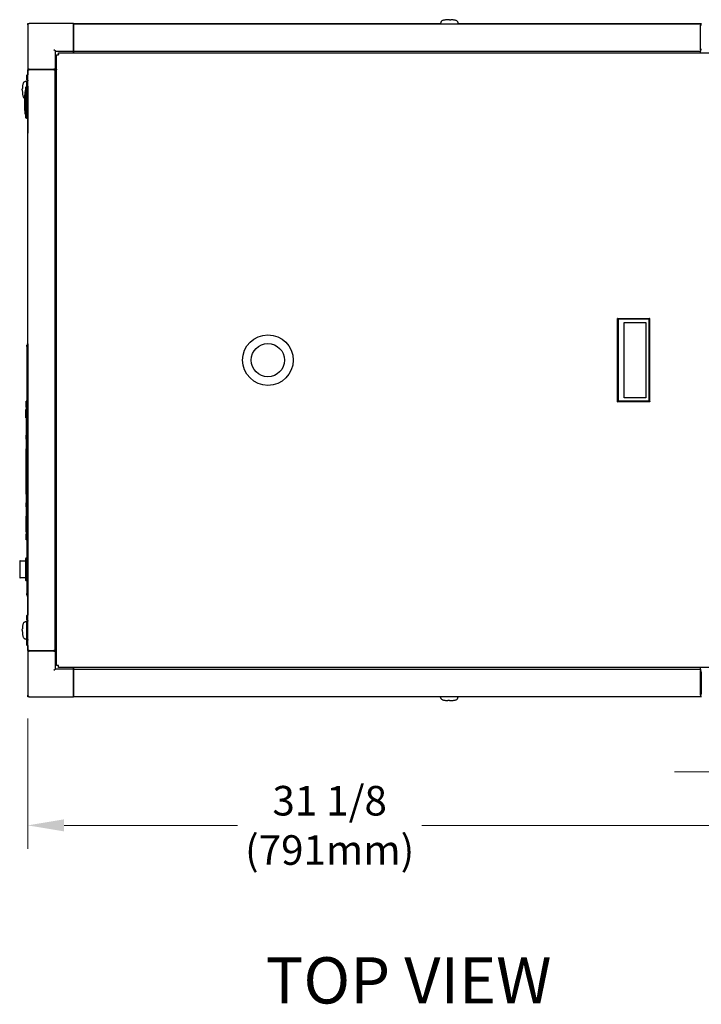
# Model space of a CAD drawing. Units: inches. Extents: x 21 to 257, y 26 to 166.
# Drawn here: x 105 to 134, y 117 to 160 of the extents above; entities that cross this region are included whole.
import ezdxf

# ---------------------------------------------------------------- set-up
doc = ezdxf.new("R2010")
doc.units = ezdxf.units.IN
doc.header["$LTSCALE"] = 16
doc.header["$MEASUREMENT"] = 0
for name, color, linetype, lineweight in [('Dimensions(ANSI)', 7, 'Continuous', 18), ('Symbols(ANSI)', 7, 'Continuous', 25), ('Visible Edges(ANSI)', 7, 'Continuous', 25)]:
    doc.layers.add(name, color=color, linetype=linetype, lineweight=lineweight)
doc.styles.add('Current-ANSI', font='arial.ttf')
doc.styles.add('MESTEK', font='arial.ttf')
doc.dimstyles.new('MESTEK FRACTIONS', dxfattribs={"dimscale": 16, "dimtxt": 0.08, "dimasz": 0.098425, "dimexe": 0.063, "dimexo": 0.0625, "dimgap": 0.031496, "dimtad": 0, "dimtih": 1, "dimtoh": 1, "dimdec": 5, "dimrnd": 1e-08, "dimzin": 1, "dimdsep": 46, "dimlunit": 5, "dimtxsty": 'MESTEK', "dimcen": 0.09, "dimdle": 0.393701, "dimclrd": 7, "dimclre": 7, "dimclrt": 7, "dimadec": 0, "dimazin": 0, "dimtfac": 1, "dimtofl": 0, "dimtmove": 0, "dimatfit": 3, "dimfxl": 1, "dimfrac": 2, "dimtolj": 1, "dimtzin": 0, "dimlwd": 15, "dimlwe": 15, "dimarcsym": 0})

# ---------------------------------------------------------------- blocks, each defined once
blk = doc.blocks.new('*D14')
at = {"layer": 'Defpoints', "color": 0, "linetype": 'Continuous', "transparency": 16777216}
for p in [(105.202, 130.521), (136.332, 130.462), (136.332, 124.894)]:
    blk.add_point(p, dxfattribs=at)
at = {"layer": 'Dimensions(ANSI)', "color": 7, "linetype": 'Continuous', "lineweight": 15, "transparency": 16777216}
for p, q in [((105.202, 129.521), (105.202, 123.886)), ((136.332, 129.462), (136.332, 123.886)), ((106.777, 124.894), (114.272, 124.894)), ((134.757, 124.894), (122.261, 124.894))]:
    blk.add_line(p, q, dxfattribs=at)
at = {"layer": 'Dimensions(ANSI)', "color": 7, "linetype": 'Continuous', "transparency": 16777216}
for points in [[(106.777, 125.157), (106.777, 124.632), (105.202, 124.894)], [(134.757, 125.157), (134.757, 124.632), (136.332, 124.894)]]:
    blk.add_solid(points, dxfattribs=at)
at = {"layer": 'Dimensions(ANSI)', "color": 7, "linetype": 'Continuous', "lineweight": 18, "transparency": 16777216, "insert": (118.267, 124.894), "char_height": 1.28, "attachment_point": 5, "style": 'MESTEK'}
blk.add_mtext('\\A1;31 1/8\\P(791mm)', dxfattribs=at)
blk = doc.blocks.new('*D28')
at = {"layer": 'Defpoints', "color": 0, "linetype": 'Continuous', "transparency": 16777216}
for p in [(138.768, 133.596), (136.332, 130.462), (136.332, 127.216)]:
    blk.add_point(p, dxfattribs=at)
at = {"layer": 'Dimensions(ANSI)', "color": 7, "linetype": 'Continuous', "lineweight": 15, "transparency": 16777216}
for p, q in [((138.768, 132.596), (138.768, 126.208)), ((136.332, 129.462), (136.332, 126.208)), ((134.757, 127.216), (133.182, 127.216)), ((140.343, 127.216), (142.976, 127.216))]:
    blk.add_line(p, q, dxfattribs=at)
at = {"layer": 'Dimensions(ANSI)', "color": 7, "linetype": 'Continuous', "transparency": 16777216}
for points in [[(134.757, 127.478), (134.757, 126.953), (136.332, 127.216)], [(140.343, 127.478), (140.343, 126.953), (138.768, 127.216)]]:
    blk.add_solid(points, dxfattribs=at)
at = {"layer": 'Dimensions(ANSI)', "color": 7, "linetype": 'Continuous', "lineweight": 18, "transparency": 16777216, "insert": (146.473, 127.216), "char_height": 1.28, "attachment_point": 5, "style": 'MESTEK'}
blk.add_mtext('\\A1; 2 3/8\\P(60mm)', dxfattribs=at)

msp = doc.modelspace()

# ---------------------------------------------------------------- linework, layer by layer
at = {"layer": 'Visible Edges(ANSI)', "color": 7}
for p, q in [((105.2017132, 159.5281901), (105.2017132, 159.5871901)), ((105.2017132, 159.5871901), (105.2607132, 159.5871901)), ((105.2017132, 159.5281901), (105.2017132, 157.6121901)), ((107.1767132, 159.5871901), (105.2607132, 159.5871901)), ((107.1767132, 159.5871901), (123.0622082, 159.5871901)), ((107.1767132, 159.5871901), (107.1767132, 159.5281901)), ((107.1767132, 158.4501901), (107.1767132, 159.5281901)), ((107.1817132, 159.5191901), (107.1867132, 159.5191901)), ((107.1817132, 159.5191901), (107.1817132, 159.4571901)), ((107.1817132, 158.5311901), (107.1817132, 159.4571901)), ((107.1867132, 159.5141901), (107.1867132, 159.5732452)), ((107.1867132, 159.5732452), (134.3117132, 159.5732452)), ((107.1867132, 159.5141901), (107.1867132, 158.451198)), ((123.0594061, 159.57922), (123.0573055, 159.5732452)), ((123.0616206, 159.5855189), (123.0594061, 159.57922)), ((123.0660498, 159.5981168), (123.0616206, 159.5855189)), ((123.0704789, 159.6107147), (123.0660498, 159.5981168)), ((123.074908, 159.6233126), (123.0704789, 159.6107147)), ((123.0793372, 159.6359105), (123.074908, 159.6233126)), ((123.0837663, 159.6485084), (123.0793372, 159.6359105)), ((123.0881954, 159.6611063), (123.0837663, 159.6485084)), ((123.8047309, 159.6611063), (123.80916, 159.6485084)), ((123.80916, 159.6485084), (123.8135891, 159.6359105)), ((123.8135891, 159.6359105), (123.8180183, 159.6233126)), ((123.8180183, 159.6233126), (123.8224474, 159.6107147)), ((123.8224474, 159.6107147), (123.8268765, 159.5981168)), ((123.8268765, 159.5981168), (123.8313057, 159.5855189)), ((123.8307181, 159.5871901), (134.3517761, 159.5871901)), ((123.8313057, 159.5855189), (123.8335202, 159.57922)), ((123.8335202, 159.57922), (123.8356208, 159.5732452)), ((134.3117132, 159.5732452), (134.3117132, 159.5141901)), ((134.3517761, 159.5141901), (134.3117132, 159.5141901)), ((134.3117132, 158.451198), (134.3117132, 159.5141901)), ((107.1817132, 158.5311901), (107.1817132, 158.4691901)), ((106.3977132, 158.3911901), (106.3387132, 158.4501901)), ((106.3977132, 157.6121901), (106.3977132, 158.3911901)), ((106.3977132, 158.3911901), (107.1767132, 158.3911901)), ((106.451584, 158.2367883), (106.532584, 158.2367883)), ((106.451584, 131.8125919), (106.451584, 158.2367883)), ((106.5371149, 158.2367883), (106.532584, 158.2367883)), ((106.5371149, 158.2413193), (106.5371149, 158.3223193)), ((106.5371149, 158.3223193), (134.9613114, 158.3223193)), ((106.5371149, 158.2413193), (106.5371149, 158.2367883)), ((107.1767132, 158.4501901), (107.1767132, 158.3911901)), ((107.1767132, 158.3223193), (107.1767132, 158.3911901)), ((107.1817132, 158.4691901), (107.1867132, 158.4691901)), ((107.1867132, 158.3921429), (107.1867132, 158.451198)), ((107.1867132, 158.3921429), (107.1867132, 158.3223193)), ((107.1867132, 158.3921429), (134.3117132, 158.3921429)), ((134.3517761, 158.4641901), (134.3117132, 158.4641901)), ((134.3117132, 158.451198), (134.3117132, 158.3921429)), ((134.3117132, 158.3223193), (134.3117132, 158.3921429)), ((105.1632808, 157.1452318), (105.1632808, 157.3565483)), ((105.1634066, 157.3565665), (105.2107132, 157.373164)), ((105.2017132, 157.6121901), (105.2017132, 157.3700064)), ((105.2607132, 157.6121901), (105.2017132, 157.6121901)), ((105.2107132, 157.5871901), (105.2697683, 157.5871901)), ((105.2107132, 132.4621901), (105.2107132, 157.5871901)), ((105.2607132, 157.6121901), (106.3387132, 157.6121901)), ((106.3327604, 157.5871901), (105.2697683, 157.5871901)), ((105.2747132, 157.6121901), (105.2747132, 157.5871901)), ((106.3247132, 157.6121901), (106.3247132, 157.5871901)), ((106.3327604, 157.5871901), (106.3918155, 157.5871901)), ((106.3977132, 157.6121901), (106.3387132, 157.6121901)), ((106.451584, 157.5871901), (106.3918155, 157.5871901)), ((106.3918155, 132.4621901), (106.3918155, 157.5871901)), ((106.3977132, 157.6121901), (106.451584, 157.6121901)), ((106.4437287, 157.6121901), (106.4437287, 157.5871901)), ((105.0603446, 157.0703696), (105.0729425, 157.0747987)), ((105.0729425, 157.0747987), (105.0855404, 157.0792278)), ((105.0855404, 157.0792278), (105.0981383, 157.083657)), ((105.0981383, 157.083657), (105.1107362, 157.0880861)), ((105.1107362, 157.0880861), (105.1233341, 157.0925152)), ((105.1233341, 157.0925152), (105.135932, 157.0969444)), ((105.135932, 157.0969444), (105.1422309, 157.0991589)), ((105.1422309, 157.0991589), (105.1485299, 157.1013735)), ((105.1485299, 157.1013735), (105.1548288, 157.1035881)), ((105.1548288, 157.1035881), (105.1611278, 157.1058026)), ((105.1611278, 156.8731735), (105.1611278, 157.1058026)), ((105.1611278, 157.1058026), (105.2107132, 157.1058026)), ((105.1632808, 157.1452318), (105.2107132, 157.1452318)), ((105.1634614, 156.8736649), (105.1634614, 157.0853696)), ((105.1831465, 157.1050546), (105.2107132, 157.1050546)), ((105.2016977, 156.8736649), (105.2015977, 156.8736649)), ((105.2015977, 156.8736649), (105.2015977, 155.4760271)), ((105.2016977, 156.8736649), (105.2016977, 155.4760271)), ((105.2017132, 157.13491), (105.2017132, 157.1058026)), ((105.2088633, 156.7752397), (105.2088633, 156.7753397)), ((105.2088633, 156.7752397), (105.2107132, 156.7752397)), ((105.0603446, 156.3538341), (105.0697287, 156.3505349)), ((105.0697287, 155.8256897), (105.0697287, 156.5061897)), ((105.2017132, 155.5823263), (105.2017132, 154.8371901)), ((105.2107132, 155.6495144), (105.2030117, 155.6409611)), ((105.2016977, 155.4760271), (105.2015977, 155.4760271)), ((105.2017132, 154.5871901), (105.2017132, 154.8371901)), ((105.2017132, 154.5871901), (105.2107132, 154.5871901)), ((105.1916977, 145.607391), (105.1916977, 145.732391)), ((105.2016977, 145.732391), (105.1916977, 145.732391)), ((105.2016977, 145.732391), (105.2016977, 145.607391)), ((105.1916977, 145.669891), (105.1616977, 145.669891)), ((105.1616977, 145.607391), (105.1616977, 145.669891)), ((105.1616977, 145.607391), (105.1616977, 134.919891)), ((105.1916977, 145.607391), (105.1916977, 134.919891)), ((105.2016977, 145.607391), (105.2016977, 134.919891)), ((105.1285977, 142.993891), (105.1285977, 143.243891)), ((105.1616977, 143.243891), (105.1285977, 143.243891)), ((105.1591977, 142.993891), (105.1591977, 143.1643072)), ((105.1601977, 143.1643072), (105.1591977, 143.1643072)), ((105.1601977, 143.1643072), (105.1601977, 142.993891)), ((105.1285977, 142.8808245), (105.1225977, 142.8808245)), ((105.1285977, 142.8789766), (105.1225977, 142.8789766)), ((105.1285977, 142.8338178), (105.1225977, 142.8338178)), ((105.1285977, 142.8318544), (105.1225977, 142.8318544)), ((105.1285977, 142.8261373), (105.1225977, 142.8261373)), ((105.1285977, 142.8249246), (105.1225977, 142.8249246)), ((105.1285977, 142.7765319), (105.1225977, 142.7765319)), ((105.1225977, 142.7761277), (105.1225977, 142.7765319)), ((105.1285977, 142.7761277), (105.1225977, 142.7761277)), ((105.1285977, 142.7705262), (105.1225977, 142.7705262)), ((105.1225977, 142.7462721), (105.1225977, 142.7705262)), ((105.1285977, 142.7462721), (105.1225977, 142.7462721)), ((105.1285977, 142.7409593), (105.1225977, 142.7409593)), ((105.1285977, 142.993891), (105.1285977, 137.493891)), ((105.1591977, 142.993891), (105.1591977, 137.493891)), ((105.1601977, 137.493891), (105.1601977, 142.993891)), ((105.1285977, 142.6919891), (105.1225977, 142.6919891)), ((105.1285977, 142.6815945), (105.1225977, 142.6815945)), ((105.1225977, 142.6472345), (105.1225977, 142.6610363)), ((105.1285977, 142.6610363), (105.1225977, 142.6610363)), ((105.1285977, 142.6472345), (105.1225977, 142.6472345)), ((105.1285977, 142.629044), (105.1225977, 142.629044)), ((105.1285977, 142.627196), (105.1225977, 142.627196)), ((105.1285977, 142.5820372), (105.1225977, 142.5820372)), ((105.1285977, 142.5800738), (105.1225977, 142.5800738)), ((105.1285977, 142.5736638), (105.1225977, 142.5736638)), ((105.1285977, 142.5242316), (105.1225977, 142.5242316)), ((105.1285977, 141.781391), (105.1276977, 141.781391)), ((105.1276977, 141.606391), (105.1276977, 141.781391)), ((105.1276977, 141.606391), (105.1276977, 141.0093566)), ((105.1276977, 141.1921706), (105.1266977, 141.1921706)), ((105.1266977, 141.1921706), (105.1266977, 141.1344228)), ((105.1276977, 141.1044661), (105.1266977, 141.1044661)), ((105.1276977, 141.0997741), (105.1266977, 141.0997741)), ((105.1276977, 141.0937587), (105.1266977, 141.0937587)), ((105.1266977, 141.0937587), (105.1266977, 141.0562226)), ((105.1276977, 141.0562226), (105.1266977, 141.0562226)), ((105.1266977, 141.0562226), (105.1266977, 141.022416)), ((105.1276977, 141.022416), (105.1266977, 141.022416)), ((105.1266977, 141.022416), (105.1266977, 141.0093566)), ((105.1285977, 141.0093566), (105.1236977, 141.0093566)), ((105.1285977, 140.9589176), (105.1236977, 140.9589176)), ((105.1285977, 140.8269451), (105.1236977, 140.8269451)), ((105.1285977, 140.7972835), (105.1236977, 140.7972835)), ((105.1236977, 140.7972835), (105.1236977, 140.7363841)), ((105.1285977, 140.6912469), (105.1236977, 140.6912469)), ((105.1285977, 140.6532743), (105.1236977, 140.6532743)), ((105.1285977, 140.6220365), (105.1236977, 140.6220365)), ((105.1236977, 140.6220365), (105.1236977, 140.4826127)), ((105.1266977, 140.8269451), (105.1266977, 140.8029743)), ((105.1276977, 140.8029743), (105.1266977, 140.8029743)), ((105.1266977, 140.8029743), (105.1266977, 140.7972835)), ((105.1276977, 140.8269451), (105.1276977, 140.7972835)), ((105.1285977, 140.4826127), (105.1236977, 140.4826127)), ((105.1236977, 140.4826127), (105.1236977, 140.4790304)), ((105.1236977, 140.4790304), (105.1236977, 140.4467896)), ((105.1285977, 140.4790304), (105.1236977, 140.4790304)), ((105.1285977, 140.4467896), (105.1236977, 140.4467896)), ((105.1236977, 140.4467896), (105.1236977, 140.3668323)), ((105.1236977, 140.2928932), (105.1236977, 140.2775609)), ((105.1285977, 140.2928932), (105.1236977, 140.2928932)), ((105.1285977, 140.2775609), (105.1236977, 140.2775609)), ((105.1236977, 140.2775609), (105.1236977, 140.2762713)), ((105.1285977, 140.2762713), (105.1236977, 140.2762713)), ((105.1236977, 140.2762713), (105.1236977, 140.203192)), ((105.1285977, 140.203192), (105.1236977, 140.203192)), ((105.1236977, 140.203192), (105.1236977, 140.1627835)), ((105.1285977, 140.1627835), (105.1236977, 140.1627835)), ((105.1236977, 140.1627835), (105.1236977, 140.0876981)), ((105.1236977, 140.0876981), (105.1236977, 140.0849039)), ((105.1285977, 140.0876981), (105.1236977, 140.0876981)), ((105.1285977, 140.0849039), (105.1236977, 140.0849039)), ((105.1285977, 140.0808201), (105.1236977, 140.0808201)), ((105.1236977, 140.0808201), (105.1236977, 139.9315091)), ((105.1285977, 139.9315091), (105.1236977, 139.9315091)), ((105.1236977, 139.9315091), (105.1236977, 139.91066)), ((105.1285977, 139.91066), (105.1236977, 139.91066)), ((105.1285977, 139.9081524), (105.1236977, 139.9081524)), ((105.1236977, 139.9081524), (105.1236977, 139.8701798)), ((105.1285977, 139.8701798), (105.1236977, 139.8701798)), ((105.1285977, 139.8416646), (105.1236977, 139.8416646)), ((105.1285977, 139.7912256), (105.1236977, 139.7912256)), ((105.1276977, 140.0849039), (105.1276977, 140.0808201)), ((105.1276977, 139.91066), (105.1276977, 139.9081524)), ((105.1285977, 139.659253), (105.1236977, 139.659253)), ((105.1285977, 139.6293048), (105.1236977, 139.6293048)), ((105.1236977, 139.6293048), (105.1236977, 139.5924786)), ((105.1285977, 139.5924786), (105.1236977, 139.5924786)), ((105.1236977, 139.5924786), (105.1236977, 139.5152439)), ((105.1285977, 139.5152439), (105.1236977, 139.5152439)), ((105.1236977, 139.5152439), (105.1236977, 139.4801372)), ((105.1285977, 139.4801372), (105.1236977, 139.4801372)), ((105.1276977, 139.6491003), (105.1266977, 139.6491003)), ((105.1266977, 139.6491003), (105.1266977, 139.6293048)), ((105.1276977, 139.4792255), (105.1266977, 139.4792255)), ((105.1266977, 139.4792255), (105.1266977, 139.4068)), ((105.1276977, 139.4068), (105.1266977, 139.4068)), ((105.1266977, 139.4068), (105.1266977, 139.4054767)), ((105.1276977, 139.4054767), (105.1266977, 139.4054767)), ((105.1276977, 139.3940474), (105.1266977, 139.3940474)), ((105.1276977, 139.3098318), (105.1266977, 139.3098318)), ((105.1266977, 139.3098318), (105.1266977, 139.3089897)), ((105.1276977, 139.3089897), (105.1266977, 139.3089897)), ((105.1276977, 139.659253), (105.1276977, 139.6293048)), ((105.1276977, 139.4801372), (105.1276977, 138.856391)), ((105.1276977, 139.3018915), (105.1266977, 139.3018915)), ((105.1266977, 139.3018915), (105.1266977, 139.2197211)), ((105.1276977, 139.2197211), (105.1266977, 139.2197211)), ((105.1276977, 138.681391), (105.1276977, 138.856391)), ((105.1285977, 138.681391), (105.1276977, 138.681391)), ((105.2016977, 138.556391), (105.2107132, 138.556391)), ((105.1276977, 137.618891), (105.1276977, 138.243891)), ((105.1281977, 138.243891), (105.1276977, 138.243891)), ((105.1281977, 137.587891), (105.1281977, 138.274891)), ((105.1285977, 138.274891), (105.1281977, 138.274891)), ((105.1281977, 137.618891), (105.1276977, 137.618891)), ((105.2016977, 137.963391), (105.2107132, 137.963391)), ((105.1285977, 137.587891), (105.1281977, 137.587891)), ((105.1285977, 137.243891), (105.1285977, 137.493891)), ((105.1591977, 137.243891), (105.1285977, 137.243891)), ((105.1591977, 137.243891), (105.1591977, 137.493891)), ((105.1591977, 137.3109748), (105.1601977, 137.3109748)), ((105.1601977, 137.493891), (105.1601977, 137.243891)), ((105.1601977, 137.243891), (105.1616977, 137.243891)), ((104.8541014, 136.327391), (104.8541014, 135.612391)), ((104.8691014, 136.342391), (105.1106977, 136.342391)), ((105.1106977, 136.431141), (105.1106977, 135.508641)), ((105.1616977, 136.462391), (105.1419477, 136.462391)), ((105.2107132, 136.394891), (105.2016977, 136.394891)), ((105.2107132, 136.194891), (105.2016977, 136.194891)), ((105.2016977, 135.999891), (105.2107132, 135.999891)), ((105.2016977, 135.939891), (105.2107132, 135.939891)), ((105.1106977, 135.597391), (104.8691014, 135.597391)), ((105.1616977, 135.477391), (105.1419477, 135.477391)), ((105.2107132, 135.744891), (105.2016977, 135.744891)), ((105.2107132, 135.544891), (105.2016977, 135.544891)), ((105.2017132, 135.2121901), (105.2017132, 135.4621901)), ((105.2107132, 135.4621901), (105.2017132, 135.4621901)), ((105.2017132, 135.2121901), (105.2017132, 133.9918883)), ((105.1616977, 134.857391), (105.1616977, 134.919891)), ((105.1916977, 134.857391), (105.1616977, 134.857391)), ((105.1916977, 134.794891), (105.1916977, 134.919891)), ((105.1916977, 134.794891), (105.2016977, 134.794891)), ((105.2016977, 134.919891), (105.2016977, 134.794891)), ((105.1632808, 133.7671137), (105.1632808, 133.9784302)), ((105.1634066, 133.9784484), (105.2107132, 133.9950459)), ((105.0603446, 133.6922515), (105.0729425, 133.6966806)), ((105.0729425, 133.6966806), (105.0855404, 133.7011097)), ((105.0855404, 133.7011097), (105.0981383, 133.7055389)), ((105.0981383, 133.7055389), (105.1107362, 133.709968)), ((105.1107362, 133.709968), (105.1233341, 133.7143971)), ((105.1233341, 133.7143971), (105.135932, 133.7188263)), ((105.135932, 133.7188263), (105.1422309, 133.7210408)), ((105.1422309, 133.7210408), (105.1485299, 133.7232554)), ((105.1485299, 133.7232554), (105.1548288, 133.72547)), ((105.1548288, 133.72547), (105.1611278, 133.7276845)), ((105.1611278, 132.9402829), (105.1611278, 133.7276845)), ((105.1611278, 133.7276845), (105.2107132, 133.7276845)), ((105.1632808, 133.7671137), (105.2107132, 133.7671137)), ((105.1634614, 132.95922), (105.1634614, 133.7072515)), ((105.1831465, 133.7269365), (105.2107132, 133.7269365)), ((105.2017132, 133.7567919), (105.2017132, 133.7276845)), ((105.0603446, 132.975716), (105.0729425, 132.9712869)), ((105.0729425, 132.9712869), (105.0855404, 132.9668578)), ((105.0855404, 132.9668578), (105.0981383, 132.9624286)), ((105.0981383, 132.9624286), (105.1107362, 132.9579995)), ((105.1107362, 132.9579995), (105.1233341, 132.9535704)), ((105.1233341, 132.9535704), (105.135932, 132.9491412)), ((105.135932, 132.9491412), (105.1422309, 132.9469267)), ((105.1422309, 132.9469267), (105.1485299, 132.9447121)), ((105.1485299, 132.9447121), (105.1548288, 132.9424975)), ((105.1548288, 132.9424975), (105.1611278, 132.9402829)), ((105.1777715, 132.9402829), (105.1611278, 132.9402829)), ((105.2107132, 132.9395349), (105.1831465, 132.9395349)), ((105.2017132, 132.9395349), (105.2017132, 132.9112937)), ((105.1632808, 132.9009719), (105.2107132, 132.9009719)), ((105.1632808, 132.6896554), (105.1632808, 132.9009719)), ((105.2107132, 132.6730397), (105.1634066, 132.6896371)), ((105.2017132, 132.6761973), (105.2017132, 132.4371901)), ((105.2017132, 132.4371901), (105.2607132, 132.4371901)), ((105.2017132, 132.4371901), (105.2017132, 130.5211901)), ((105.2697683, 132.4621901), (105.2107132, 132.4621901)), ((106.3387132, 132.4371901), (105.2607132, 132.4371901)), ((105.2697132, 132.4421901), (105.2697132, 132.4621901)), ((105.2697132, 132.4421901), (105.3317132, 132.4421901)), ((105.2697683, 132.4621901), (106.3327604, 132.4621901)), ((106.2577132, 132.4421901), (105.3317132, 132.4421901)), ((106.2577132, 132.4421901), (106.3197132, 132.4421901)), ((106.3197132, 132.4421901), (106.3197132, 132.4621901)), ((106.3918155, 132.4621901), (106.3327604, 132.4621901)), ((106.3387132, 132.4371901), (106.3977132, 132.4371901)), ((106.3918155, 132.4621901), (106.451584, 132.4621901)), ((106.3977132, 131.6581901), (106.3977132, 132.4371901)), ((106.451584, 132.4371901), (106.3977132, 132.4371901)), ((106.3977132, 131.6581901), (106.3387132, 131.5991901)), ((107.1767132, 131.6581901), (106.3977132, 131.6581901)), ((106.532584, 131.8125919), (106.451584, 131.8125919)), ((106.532584, 131.8125919), (106.5371149, 131.8125919)), ((106.5371149, 131.8125919), (106.5371149, 131.8080609)), ((106.5371149, 131.7270609), (106.5371149, 131.8080609)), ((134.9613114, 131.7270609), (106.5371149, 131.7270609)), ((107.1767132, 131.6581901), (107.1767132, 131.7270609)), ((107.1767132, 131.6581901), (107.1767132, 131.5991901)), ((107.1867132, 131.7270609), (107.1867132, 131.6522374)), ((107.1867132, 131.5931823), (107.1867132, 131.6522374)), ((107.1867132, 131.6522374), (134.3117132, 131.6522374)), ((134.3117132, 131.6522374), (134.3117132, 131.7270609)), ((134.3117132, 131.6522374), (134.3117132, 131.5931823)), ((107.1767132, 130.5211901), (107.1767132, 131.5991901)), ((107.1767132, 131.5851901), (107.1867132, 131.5851901)), ((107.1867132, 131.5931823), (107.1867132, 130.5301901)), ((134.3117132, 130.5301901), (134.3117132, 131.5931823)), ((134.3467761, 131.5801901), (134.3117132, 131.5801901)), ((134.3467761, 131.5181901), (134.3467761, 131.5801901)), ((134.3467761, 131.5181901), (134.3467761, 130.5921901)), ((105.2017132, 130.4621901), (105.2017132, 130.5211901)), ((105.2607132, 130.4621901), (105.2017132, 130.4621901)), ((105.2607132, 130.4621901), (107.1767132, 130.4621901)), ((107.1767132, 130.5351901), (107.1867132, 130.5351901)), ((107.1767132, 130.5211901), (107.1767132, 130.4621901)), ((123.0605684, 130.4621901), (107.1767132, 130.4621901)), ((107.1867132, 130.471135), (107.1867132, 130.5301901)), ((107.1867132, 130.471135), (134.3117132, 130.471135)), ((123.0595242, 130.4651603), (123.0574236, 130.471135)), ((123.0617387, 130.4588613), (123.0595242, 130.4651603)), ((123.0661679, 130.4462634), (123.0617387, 130.4588613)), ((123.070597, 130.4336655), (123.0661679, 130.4462634)), ((123.0750261, 130.4210676), (123.070597, 130.4336655)), ((123.0794553, 130.4084697), (123.0750261, 130.4210676)), ((123.0838844, 130.3958718), (123.0794553, 130.4084697)), ((123.0883135, 130.3832739), (123.0838844, 130.3958718)), ((123.804849, 130.3832739), (123.8092781, 130.3958718)), ((123.8092781, 130.3958718), (123.8137072, 130.4084697)), ((123.8137072, 130.4084697), (123.8181364, 130.4210676)), ((123.8181364, 130.4210676), (123.8225655, 130.4336655)), ((123.8225655, 130.4336655), (123.8269946, 130.4462634)), ((123.8269946, 130.4462634), (123.8314238, 130.4588613)), ((123.8314238, 130.4588613), (123.8336383, 130.4651603)), ((134.3517761, 130.4621901), (123.8325941, 130.4621901)), ((123.8336383, 130.4651603), (123.8357389, 130.471135)), ((134.3467761, 130.5301901), (134.3117132, 130.5301901)), ((134.3117132, 130.5301901), (134.3117132, 130.471135)), ((134.3467761, 130.5301901), (134.3467761, 130.5921901))]:
    msp.add_line(p, q, dxfattribs=at)
for radius in [1.09375, 0.71875]:
    msp.add_circle((115.5952132, 145.0246901), radius, dxfattribs=at)
for centre, radius, start, end in [((105.2607132, 159.5281901), 0.059, 90, 180), ((105.1831465, 157.0853696), 0.019685, 90, 180), ((105.6299787, 156.5061897), 0.56025, 157.48469742, 180), ((105.1239797, 156.7159397), 0.0125, 97.95802455, 157.48469742), ((105.6299787, 155.8256897), 0.56025, 180, 202.51530258), ((105.1239797, 155.6159397), 0.0125, 202.51530258, 262.04197545), ((104.8691014, 136.327391), 0.015, 90, 180), ((105.1419477, 136.431141), 0.03125, 90, 180), ((104.8691014, 135.612391), 0.015, 180, 270), ((105.1419477, 135.508641), 0.03125, 180, 270), ((105.1831465, 133.7072515), 0.019685, 90, 180), ((105.1831465, 132.95922), 0.019685, 180, 270), ((105.2607132, 130.5211901), 0.059, 180, 270)]:
    msp.add_arc(centre, radius, start, end, dxfattribs=at)
for points, degree in [([(123.0877207, 159.6597561), (123.0879719, 159.6613711), (123.0882148, 159.6629849), (123.0884499, 159.6645974)], 3), ([(123.0941766, 159.6779791), (123.0902003, 159.6724178), (123.0881954, 159.6667621), (123.0881954, 159.6611063)], 3), ([(123.11335, 159.6952385), (123.104823, 159.6896638), (123.0983918, 159.6838747), (123.0941766, 159.6779791)], 3), ([(123.1465947, 159.7118472), (123.1333896, 159.7066195), (123.1222327, 159.7010457), (123.11335, 159.6952385)], 3), ([(123.1931296, 159.7266739), (123.1757026, 159.7221634), (123.160081, 159.7171862), (123.1465947, 159.7118472)], 3), ([(123.2504156, 159.738718), (123.2297873, 159.7352275), (123.2105567, 159.7311843), (123.1931296, 159.7266739)], 3), ([(123.3145867, 159.7473224), (123.2921494, 159.7450233), (123.2706136, 159.7421357), (123.2504156, 159.738718)], 3), ([(123.3812717, 159.7522848), (123.3584931, 159.7511938), (123.3361255, 159.7495293), (123.3145867, 159.7473224)], 3), ([(123.4464632, 159.7538328), (123.4246108, 159.7538328), (123.4027592, 159.753314), (123.3812717, 159.7522848)], 3), ([(123.4464632, 159.7538328), (123.4683155, 159.7538328), (123.4901671, 159.753314), (123.5116546, 159.7522848)], 3), ([(123.5783396, 159.7473224), (123.5568008, 159.7495293), (123.5344332, 159.7511938), (123.5116546, 159.7522848)], 3), ([(123.6425107, 159.738718), (123.6223127, 159.7421357), (123.6007769, 159.7450233), (123.5783396, 159.7473224)], 3), ([(123.6997967, 159.7266739), (123.6823696, 159.7311843), (123.663139, 159.7352275), (123.6425107, 159.738718)], 3), ([(123.7463316, 159.7118472), (123.7328453, 159.7171862), (123.7172237, 159.7221634), (123.6997967, 159.7266739)], 3), ([(123.7795763, 159.6952385), (123.7706936, 159.7010457), (123.7595367, 159.7066195), (123.7463316, 159.7118472)], 3), ([(123.7987497, 159.6779791), (123.7945345, 159.6838747), (123.7881033, 159.6896638), (123.7795763, 159.6952385)], 3), ([(123.7987497, 159.6779791), (123.802726, 159.6724178), (123.8047309, 159.6667621), (123.8047309, 159.6611063)], 3), ([(123.8044764, 159.6645974), (123.8047115, 159.6629849), (123.8049544, 159.6613711), (123.8052056, 159.6597561)], 3), ([(104.967618, 156.7121018), (104.967618, 156.7339542), (104.9681369, 156.7558058), (104.9691661, 156.7772933)], 3), ([(104.9741285, 156.8439783), (104.9719216, 156.8224395), (104.9702571, 156.8000719), (104.9691661, 156.7772933)], 3), ([(104.9827329, 156.9081494), (104.9793152, 156.8879514), (104.9764276, 156.8664156), (104.9741285, 156.8439783)], 3), ([(104.994777, 156.9654354), (104.9902666, 156.9480083), (104.9862234, 156.9287777), (104.9827329, 156.9081494)], 3), ([(105.0096037, 157.0119703), (105.0042647, 156.998484), (104.9992875, 156.9828624), (104.994777, 156.9654354)], 3), ([(105.0262124, 157.045215), (105.0204052, 157.0363323), (105.0148314, 157.0251754), (105.0096037, 157.0119703)], 3), ([(105.0434718, 157.0643884), (105.0375762, 157.0601732), (105.0317871, 157.053742), (105.0262124, 157.045215)], 3), ([(105.0434718, 157.0643884), (105.0490331, 157.0683647), (105.0546888, 157.0703696), (105.0603446, 157.0703696)], 3), ([(105.0568535, 157.0701151), (105.058466, 157.0703502), (105.0600798, 157.0705931), (105.0616948, 157.0708443)], 3), ([(105.1222491, 156.8342948), (105.1616192, 156.8736649)], 1), ([(105.1222491, 155.5153972), (105.1222491, 156.8342948)], 1), ([(105.1616192, 156.8736649), (105.2009893, 156.8736649)], 1), ([(105.1616192, 156.8736649), (105.1616192, 155.4760271)], 1), ([(105.2036541, 157.1058026), (105.2027849, 157.1197315), (105.2018848, 157.1328755), (105.200958, 157.1452318)], 3), ([(105.2009893, 156.8736649), (105.2009893, 155.4760271)], 1), ([(105.2107132, 156.7753397), (105.2088633, 156.7753397)], 1), ([(104.967618, 156.7121018), (104.967618, 156.6902495), (104.9681369, 156.6683979), (104.9691661, 156.6469104)], 3), ([(104.9691661, 156.6469104), (104.9702571, 156.6241318), (104.9719216, 156.6017642), (104.9741285, 156.5802254)], 3), ([(104.9741285, 156.5802254), (104.9764276, 156.5577881), (104.9793152, 156.5362523), (104.9827329, 156.5160543)], 3), ([(104.9827329, 156.5160543), (104.9862234, 156.495426), (104.9902666, 156.4761954), (104.994777, 156.4587683)], 3), ([(104.994777, 156.4587683), (104.9992875, 156.4413413), (105.0042647, 156.4257197), (105.0096037, 156.4122334)], 3), ([(105.0096037, 156.4122334), (105.0148314, 156.3990283), (105.0204052, 156.3878714), (105.0262124, 156.3789887)], 3), ([(105.0262124, 156.3789887), (105.0317871, 156.3704617), (105.0375762, 156.3640305), (105.0434718, 156.3598153)], 3), ([(105.0434718, 156.3598153), (105.0490331, 156.355839), (105.0546888, 156.3538341), (105.0603446, 156.3538341)], 3), ([(105.0616948, 156.3533594), (105.0600798, 156.3536106), (105.058466, 156.3538535), (105.0568535, 156.3540886)], 3), ([(105.1616192, 155.4760271), (105.1222491, 155.5153972)], 1), ([(105.2009893, 155.5823263), (105.2015977, 155.5823263)], 1), ([(105.2016977, 155.5823263), (105.2107132, 155.5823263)], 1), ([(105.2009893, 155.4760271), (105.1616192, 155.4760271)], 1), ([(130.7289006, 146.8315382), (132.1265383, 146.8315382)], 1), ([(130.7682706, 146.7921681), (130.7289006, 146.8315382)], 1), ([(130.7289006, 143.2173649), (130.7289006, 146.8315382)], 1), ([(132.0871683, 146.7921681), (130.7682706, 146.7921681)], 1), ([(130.7682706, 143.256735), (130.7682706, 146.7921681)], 1), ([(131.0092637, 143.3945303), (131.0092637, 146.6543728)], 1), ([(131.0092637, 146.6543728), (131.9497316, 146.6543728)], 1), ([(131.949373, 146.6543728), (131.949373, 143.3945303)], 1), ([(131.9497316, 146.6543728), (131.9497316, 143.3945303)], 1), ([(132.1265383, 146.8315382), (132.0871683, 146.7921681)], 1), ([(132.0871683, 143.256735), (132.0871683, 146.7921681)], 1), ([(132.1265383, 143.2173649), (132.1265383, 146.8315382)], 1), ([(130.7289006, 143.2173649), (130.7682706, 143.256735)], 1), ([(132.1265383, 143.2173649), (130.7289006, 143.2173649)], 1), ([(130.7682706, 143.256735), (132.0871683, 143.256735)], 1), ([(131.9497316, 143.3945303), (131.0092637, 143.3945303)], 1), ([(132.0871683, 143.256735), (132.1265383, 143.2173649)], 1), ([(105.1225977, 142.8249246), (105.1225977, 142.8255034), (105.1225977, 142.8259099), (105.1225977, 142.8261373)], 3), ([(105.1266977, 141.1344228), (105.1266977, 141.1199858), (105.1266977, 141.1044661), (105.1266977, 141.1044661)], 2), ([(105.1266977, 141.1044661), (105.1266977, 141.0997741), (105.1266977, 141.0997741)], 2), ([(105.1236977, 141.0093566), (105.1236977, 141.0093566), (105.1236977, 141.0007591)], 2), ([(105.1236977, 141.0007591), (105.1236977, 140.9943109), (105.1236977, 140.9721005), (105.1236977, 140.9589176)], 2), ([(105.1236977, 140.9589176), (105.1236977, 140.9414359), (105.1236977, 140.9183658)], 2), ([(105.1236977, 140.9183658), (105.1236977, 140.8768109), (105.1236977, 140.8269451), (105.1236977, 140.8269451)], 2), ([(105.1236977, 140.7363841), (105.1236977, 140.7017073), (105.1236977, 140.6912469)], 2), ([(105.1236977, 140.6912469), (105.1236977, 140.6750548), (105.1236977, 140.6532743), (105.1236977, 140.6532743)], 2), ([(105.1236977, 140.3668323), (105.1236977, 140.3365975), (105.1236977, 140.3093719), (105.1236977, 140.2928932), (105.1236977, 140.2928932)], 2), ([(105.1236977, 139.8416646), (105.1236977, 139.8416646), (105.1236977, 139.833067)], 2), ([(105.1236977, 139.833067), (105.1236977, 139.8266189), (105.1236977, 139.8044085), (105.1236977, 139.7912256)], 2), ([(105.1236977, 139.7912256), (105.1236977, 139.7737439), (105.1236977, 139.7506737)], 2), ([(105.1236977, 139.7506737), (105.1236977, 139.7091189), (105.1236977, 139.659253), (105.1236977, 139.659253)], 2), ([(105.1266977, 139.3940474), (105.1266977, 139.3940474), (105.1266977, 139.3709483), (105.1266977, 139.3498944)], 2), ([(105.1266977, 139.3498944), (105.1266977, 139.3332919), (105.1266977, 139.3144035), (105.1266977, 139.3098318)], 2), ([(104.967618, 133.3339837), (104.967618, 133.3558361), (104.9681369, 133.3776877), (104.9691661, 133.3991752)], 3), ([(104.9741285, 133.4658602), (104.9719216, 133.4443214), (104.9702571, 133.4219538), (104.9691661, 133.3991752)], 3), ([(104.9827329, 133.5300313), (104.9793152, 133.5098333), (104.9764276, 133.4882975), (104.9741285, 133.4658602)], 3), ([(104.994777, 133.5873173), (104.9902666, 133.5698902), (104.9862234, 133.5506595), (104.9827329, 133.5300313)], 3), ([(105.0096037, 133.6338522), (105.0042647, 133.6203659), (104.9992875, 133.6047443), (104.994777, 133.5873173)], 3), ([(105.0262124, 133.6670969), (105.0204052, 133.6582141), (105.0148314, 133.6470573), (105.0096037, 133.6338522)], 3), ([(105.0434718, 133.6862703), (105.0375762, 133.6820551), (105.0317871, 133.6756239), (105.0262124, 133.6670969)], 3), ([(105.0434718, 133.6862703), (105.0490331, 133.6902466), (105.0546888, 133.6922515), (105.0603446, 133.6922515)], 3), ([(105.0568535, 133.691997), (105.058466, 133.692232), (105.0600798, 133.692475), (105.0616948, 133.6927262)], 3), ([(105.2036541, 133.7276845), (105.2027849, 133.7416134), (105.2018848, 133.7547574), (105.200958, 133.7671137)], 3), ([(104.967618, 133.3339837), (104.967618, 133.3121314), (104.9681369, 133.2902798), (104.9691661, 133.2687922)], 3), ([(104.9691661, 133.2687922), (104.9702571, 133.2460137), (104.9719216, 133.2236461), (104.9741285, 133.2021073)], 3), ([(104.9741285, 133.2021073), (104.9764276, 133.17967), (104.9793152, 133.1581342), (104.9827329, 133.1379361)], 3), ([(104.9827329, 133.1379361), (104.9862234, 133.1173079), (104.9902666, 133.0980772), (104.994777, 133.0806502)], 3), ([(104.994777, 133.0806502), (104.9992875, 133.0632232), (105.0042647, 133.0476016), (105.0096037, 133.0341153)], 3), ([(105.0096037, 133.0341153), (105.0148314, 133.0209102), (105.0204052, 133.0097533), (105.0262124, 133.0008706)], 3), ([(105.0262124, 133.0008706), (105.0317871, 132.9923436), (105.0375762, 132.9859124), (105.0434718, 132.9816972)], 3), ([(105.0434718, 132.9816972), (105.0490331, 132.9777209), (105.0546888, 132.975716), (105.0603446, 132.975716)], 3), ([(105.0616948, 132.9752413), (105.0600798, 132.9754925), (105.058466, 132.9757354), (105.0568535, 132.9759705)], 3), ([(105.200958, 132.9009719), (105.2018674, 132.9130966), (105.2027492, 132.9259547), (105.2035999, 132.9395349)], 3), ([(123.088568, 130.3797828), (123.088333, 130.3813954), (123.08809, 130.3830092), (123.0878388, 130.3846242)], 3), ([(123.0942947, 130.3664011), (123.0903184, 130.3719625), (123.0883135, 130.3776181), (123.0883135, 130.3832739)], 3), ([(123.0942947, 130.3664011), (123.0985099, 130.3605056), (123.1049411, 130.3547164), (123.1134681, 130.3491418)], 3), ([(123.7796944, 130.3491418), (123.7882214, 130.3547164), (123.7946526, 130.3605056), (123.7988678, 130.3664011)], 3), ([(123.7988678, 130.3664011), (123.8028441, 130.3719625), (123.804849, 130.3776181), (123.804849, 130.3832739)], 3), ([(123.8053237, 130.3846242), (123.8050725, 130.3830092), (123.8048296, 130.3813954), (123.8045945, 130.3797828)], 3), ([(123.1134681, 130.3491418), (123.1223509, 130.3433346), (123.1335077, 130.3377607), (123.1467128, 130.3325331)], 3), ([(123.1467128, 130.3325331), (123.1601991, 130.3271941), (123.1758207, 130.3222168), (123.1932477, 130.3177064)], 3), ([(123.1932477, 130.3177064), (123.2106748, 130.3131959), (123.2299055, 130.3091527), (123.2505337, 130.3056622)], 3), ([(123.2505337, 130.3056622), (123.2707317, 130.3022445), (123.2922675, 130.2993569), (123.3147048, 130.2970579)], 3), ([(123.3147048, 130.2970579), (123.3362436, 130.2948509), (123.3586112, 130.2931864), (123.3813898, 130.2920954)], 3), ([(123.4465813, 130.2905474), (123.4247289, 130.2905474), (123.4028773, 130.2910663), (123.3813898, 130.2920954)], 3), ([(123.4465813, 130.2905474), (123.4684336, 130.2905474), (123.4902852, 130.2910663), (123.5117728, 130.2920954)], 3), ([(123.5117728, 130.2920954), (123.5345513, 130.2931864), (123.5569189, 130.2948509), (123.5784577, 130.2970579)], 3), ([(123.5784577, 130.2970579), (123.600895, 130.2993569), (123.6224308, 130.3022445), (123.6426289, 130.3056622)], 3), ([(123.6426289, 130.3056622), (123.6632571, 130.3091527), (123.6824878, 130.3131959), (123.6999148, 130.3177064)], 3), ([(123.6999148, 130.3177064), (123.7173418, 130.3222168), (123.7329634, 130.3271941), (123.7464497, 130.3325331)], 3), ([(123.7464497, 130.3325331), (123.7596548, 130.3377607), (123.7708117, 130.3433346), (123.7796944, 130.3491418)], 3)]:
    msp.add_open_spline(points, degree=degree, dxfattribs=at)
for points, degree, knots in [([(105.2107132, 157.3531085), (105.2039577, 157.3553208), (105.1979222, 157.3565165), (105.1860916, 157.3580194), (105.1806607, 157.3580573), (105.1719706, 157.3577051), (105.1687112, 157.3573109), (105.1643666, 157.3567205), (105.1632808, 157.3565224), (105.1632808, 157.3565224)], 3, [0.001839933576, 0.001839933576, 0.001839933576, 0.001839933576, 0.00996847677, 0.00996847677, 0.019936953541, 0.019936953541, 0.029905430311, 0.029905430311, 0.039872451449, 0.039872451449, 0.039872451449, 0.039872451449]), ([(105.1225977, 142.8789766), (105.1225977, 142.8792173), (105.1225977, 142.8794495), (105.1225977, 142.8804968), (105.1225977, 142.8808245), (105.1225977, 142.8808245)], 3, [-0.021224345464, -0.021224345464, -0.021224345464, -0.021224345464, -0.016896385785, -0.016896385785, 0, 0, 0, 0]), ([(105.1225977, 142.8719314), (105.1225977, 142.8732799), (105.1225977, 142.8745359), (105.1225977, 142.8765739), (105.1225977, 142.8773653), (105.1225977, 142.8786547), (105.1225977, 142.8789766), (105.1225977, 142.8789766)], 3, [-0.037989708041, -0.037989708041, -0.037989708041, -0.037989708041, -0.025558442162, -0.025558442162, -0.01422867548, -0.01422867548, 0, 0, 0, 0]), ([(105.1225977, 142.8573211), (105.1225977, 142.8600576), (105.1225977, 142.8628526), (105.1225977, 142.8677899), (105.1225977, 142.8699716), (105.1225977, 142.8719314)], 3, [-0.038814058912, -0.038814058912, -0.038814058912, -0.038814058912, -0.017947295275, -0.017947295275, 0, 0, 0, 0]), ([(105.1225977, 142.8338178), (105.1225977, 142.8338178), (105.1225977, 142.8339329), (105.1225977, 142.8344321), (105.1225977, 142.8348002), (105.1225977, 142.8362093), (105.1225977, 142.8375008), (105.1225977, 142.8402326), (105.1225977, 142.842127), (105.1225977, 142.8491245), (105.1225977, 142.8533875), (105.1225977, 142.8573211)], 3, [-0.1261555008, -0.1261555008, -0.1261555008, -0.1261555008, -0.10735327208, -0.10735327208, -0.08925236753, -0.08925236753, -0.055886977, -0.055886977, -0.02997464258, -0.02997464258, 0, 0, 0, 0]), ([(105.1225977, 142.8318544), (105.1225977, 142.8318544), (105.1225977, 142.8321624), (105.1225977, 142.8331035), (105.1225977, 142.833428), (105.1225977, 142.8338144)], 3, [-0.049758839144, -0.049758839144, -0.049758839144, -0.049758839144, -0.033586846599, -0.033586846599, -0.027107757499, -0.027107757499, -0.027107757499, -0.027107757499]), ([(105.1225977, 142.8007283), (105.1225977, 142.8048649), (105.1225977, 142.8090653), (105.1225977, 142.8151852), (105.1225977, 142.8170696), (105.1225977, 142.8204376), (105.1225977, 142.8215924), (105.1225977, 142.8236338), (105.1225977, 142.8244529), (105.1225977, 142.8249246)], 3, [-0.054188125046, -0.054188125046, -0.054188125046, -0.054188125046, -0.045114486373, -0.045114486373, -0.037997977432, -0.037997977432, -0.02604215795, -0.02604215795, 0, 0, 0, 0]), ([(105.1225977, 142.7765319), (105.1225977, 142.7765319), (105.1225977, 142.7766675), (105.1225977, 142.7772511), (105.1225977, 142.7776823), (105.1225977, 142.7789737), (105.1225977, 142.7801686), (105.1225977, 142.783551), (105.1225977, 142.7855256), (105.1225977, 142.7918611), (105.1225977, 142.7963518), (105.1225977, 142.8007283)], 3, [-0.14934562098, -0.14934562098, -0.14934562098, -0.14934562098, -0.12070977283, -0.12070977283, -0.09293900013, -0.09293900013, -0.0585564191, -0.0585564191, -0.03334861975, -0.03334861975, 0, 0, 0, 0]), ([(105.1225977, 142.7160699), (105.1225977, 142.7188529), (105.1225977, 142.7216899), (105.1225977, 142.7267318), (105.1225977, 142.7289747), (105.1225977, 142.7327128), (105.1225977, 142.7342664), (105.1225977, 142.7372365), (105.1225977, 142.7383828), (105.1225977, 142.740559), (105.1225977, 142.7409593), (105.1225977, 142.7409593)], 3, [-0.11460551979, -0.11460551979, -0.11460551979, -0.11460551979, -0.09338226689, -0.09338226689, -0.07504990466, -0.07504990466, -0.05967621974, -0.05967621974, -0.03836694317, -0.03836694317, 0, 0, 0, 0]), ([(105.1225977, 142.6936638), (105.1225977, 142.6941684), (105.1225977, 142.6948695), (105.1225977, 142.6964075), (105.1225977, 142.6974532), (105.1225977, 142.700448), (105.1225977, 142.7022125), (105.1225977, 142.7072267), (105.1225977, 142.7102356), (105.1225977, 142.7160699)], 3, [-0.69631505305, -0.69631505305, -0.69631505305, -0.69631505305, -0.33869599419, -0.33869599419, -0.13753495464, -0.13753495464, -0.04445748742, -0.04445748742, 0, 0, 0, 0]), ([(105.1225977, 142.6919891), (105.1225977, 142.6919891), (105.1225977, 142.6921235), (105.1225977, 142.6926837), (105.1225977, 142.6930991), (105.1225977, 142.6936638)], 3, [-0.036020602464, -0.036020602464, -0.036020602464, -0.036020602464, -0.017740302029, -0.017740302029, 0, 0, 0, 0]), ([(105.1225977, 142.6610363), (105.1225977, 142.6619041), (105.1225977, 142.6629539), (105.1225977, 142.6654389), (105.1225977, 142.6668387), (105.1225977, 142.6701674), (105.1225977, 142.6738467), (105.1225977, 142.6815945)], 3, [-0.17215197843, -0.17215197843, -0.17215197843, -0.17215197843, -0.11667838325, -0.11667838325, -0.06198252988, -0.06198252988, 0, 0, 0, 0]), ([(105.1225977, 142.627196), (105.1225977, 142.6274367), (105.1225977, 142.627669), (105.1225977, 142.6287162), (105.1225977, 142.629044), (105.1225977, 142.629044)], 3, [-0.021224345464, -0.021224345464, -0.021224345464, -0.021224345464, -0.016896385785, -0.016896385785, 0, 0, 0, 0]), ([(105.1225977, 142.6201508), (105.1225977, 142.6214994), (105.1225977, 142.6227553), (105.1225977, 142.6247933), (105.1225977, 142.6255848), (105.1225977, 142.6268741), (105.1225977, 142.627196), (105.1225977, 142.627196)], 3, [-0.037989708041, -0.037989708041, -0.037989708041, -0.037989708041, -0.025558442162, -0.025558442162, -0.01422867548, -0.01422867548, 0, 0, 0, 0]), ([(105.1225977, 142.6055406), (105.1225977, 142.608277), (105.1225977, 142.611072), (105.1225977, 142.6160093), (105.1225977, 142.6181911), (105.1225977, 142.6201508)], 3, [-0.038814058912, -0.038814058912, -0.038814058912, -0.038814058912, -0.017947295275, -0.017947295275, 0, 0, 0, 0]), ([(105.1225977, 142.5820372), (105.1225977, 142.5820372), (105.1225977, 142.5821524), (105.1225977, 142.5826516), (105.1225977, 142.5830196), (105.1225977, 142.5844288), (105.1225977, 142.5857202), (105.1225977, 142.5884521), (105.1225977, 142.5903465), (105.1225977, 142.5973439), (105.1225977, 142.6016069), (105.1225977, 142.6055406)], 3, [-0.1261555008, -0.1261555008, -0.1261555008, -0.1261555008, -0.10735327208, -0.10735327208, -0.08925236753, -0.08925236753, -0.055886977, -0.055886977, -0.02997464258, -0.02997464258, 0, 0, 0, 0]), ([(105.1225977, 142.5800738), (105.1225977, 142.5800738), (105.1225977, 142.5803818), (105.1225977, 142.5813229), (105.1225977, 142.5816475), (105.1225977, 142.5820338)], 3, [-0.049758839143, -0.049758839143, -0.049758839143, -0.049758839143, -0.033586846598, -0.033586846598, -0.027107757498, -0.027107757498, -0.027107757498, -0.027107757498]), ([(105.1225977, 142.5506224), (105.1225977, 142.5543721), (105.1225977, 142.558305), (105.1225977, 142.5640003), (105.1225977, 142.5660032), (105.1225977, 142.569952), (105.1225977, 142.5712701), (105.1225977, 142.5731552), (105.1225977, 142.5736638), (105.1225977, 142.5736638)], 3, [-0.066470636373, -0.066470636373, -0.066470636373, -0.066470636373, -0.048745798157, -0.048745798157, -0.037359024085, -0.037359024085, -0.02240365522, -0.02240365522, 0, 0, 0, 0]), ([(105.1225977, 142.5242316), (105.1225977, 142.5242316), (105.1225977, 142.5244765), (105.1225977, 142.5259276), (105.1225977, 142.5270272), (105.1225977, 142.5292086), (105.1225977, 142.5307967), (105.1225977, 142.5350301), (105.1225977, 142.5372955), (105.1225977, 142.5428361), (105.1225977, 142.5468462), (105.1225977, 142.5506224)], 3, [-0.078881375252, -0.078881375252, -0.078881375252, -0.078881375252, -0.0695766514, -0.0695766514, -0.059150570888, -0.059150570888, -0.044753455555, -0.044753455555, -0.028774985646, -0.028774985646, 0, 0, 0, 0]), ([(105.1236977, 140.6532743), (105.1236977, 140.6374469), (105.1236977, 140.6244392), (105.1236977, 140.6220365)], 2, [0.43164039304, 0.43164039304, 0.43164039304, 1, 1.1578626814, 1.1578626814, 1.1578626814]), ([(105.1236977, 139.8701798), (105.1236977, 139.8683028), (105.1236977, 139.8572119), (105.1236977, 139.8417722), (105.1236977, 139.8416646)], 2, [0.6420924653, 0.6420924653, 0.6420924653, 1, 2, 2.0069998129, 2.0069998129, 2.0069998129]), ([(105.2107132, 133.9749904), (105.2039577, 133.9772027), (105.1979222, 133.9783984), (105.1860916, 133.9799013), (105.1806607, 133.9799392), (105.1719706, 133.979587), (105.1687112, 133.9791928), (105.1643666, 133.9786024), (105.1632808, 133.9784043), (105.1632808, 133.9784043)], 3, [0.001839933576, 0.001839933576, 0.001839933576, 0.001839933576, 0.00996847677, 0.00996847677, 0.019936953541, 0.019936953541, 0.029905430311, 0.029905430311, 0.039872451449, 0.039872451449, 0.039872451449, 0.039872451449]), ([(105.1632808, 132.6896813), (105.1632808, 132.6896813), (105.1632809, 132.6896813), (105.1643676, 132.689483), (105.1687139, 132.6888924), (105.1719741, 132.6884983), (105.1806645, 132.6881464), (105.1860949, 132.6881846), (105.1979232, 132.6896874), (105.2039574, 132.6908827), (105.2107132, 132.6930951)], 3, [0.039872450279, 0.039872450279, 0.039872450279, 0.039872450279, 0.039873907081, 0.049842383852, 0.049842383852, 0.059810860622, 0.059810860622, 0.069779337392, 0.069779337392, 0.077908019273, 0.077908019273, 0.077908019273, 0.077908019273])]:
    msp.add_open_spline(points, degree=degree, knots=knots, dxfattribs=at)
for points, weights in [([(105.2015977, 156.7800787), (105.2009893, 156.7815352), (105.2009893, 156.7831137)], [0.886800731856, 0.923331326932, 1]), ([(105.2016977, 156.7798496), (105.2037976, 156.7752397), (105.2088633, 156.7752397)], [0.881491759495, 0.789588717547, 1]), ([(105.2009893, 155.6356924), (105.2009893, 155.6372709), (105.2015977, 155.6387274)], [1, 0.964177175238, 0.966995814318]), ([(105.2030117, 155.6409611), (105.2022003, 155.64006), (105.2016977, 155.6389565)], [1, 0.972249155753, 0.967687540699])]:
    msp.add_rational_spline(points, weights, degree=2, dxfattribs=at)

# ---------------------------------------------------------------- texts
at = {"layer": 'Symbols(ANSI)', "color": 7, "insert": (115.4984032, 119.187426), "char_height": 1.99999997, "width": 13.663110207, "attachment_point": 1, "style": 'Current-ANSI'}
msp.add_mtext('{\\fArial|b0|i0;\\H2.0000;TOP VIEW}', dxfattribs=at)

# ---------------------------------------------------------------- dimensions: what is measured, and where the dimension line sits
at = {"layer": 'Dimensions(ANSI)', "color": 7, "linetype": 'Continuous', "lineweight": 18}
for base, p1, text, picture, middle in [((136.3317132, 127.2157519), (138.7677366, 133.5958534), ' 2 3/8\\P(60mm)', '*D28', (146.4728872, 127.2157519)), ((136.3317132, 124.8941658), (105.2017132, 130.5211901), '<>\\P(791mm)', '*D14', (118.2667132, 124.8941658))]:
    dim = msp.add_linear_dim(base=base, p1=p1, p2=(136.3317132, 130.4621901), angle=180, text=text, dimstyle='MESTEK FRACTIONS', override={"dimtih": 0, "dimtoh": 0, "dimdec": 5, "dimtp": 0, "dimtm": 0, "dimtdec": 2, "dimatfit": 1}, dxfattribs=at)
    dim.commit()
    dim.dimension.update_dxf_attribs({"geometry": picture, "text_midpoint": middle, "dimtype": 160})

doc.saveas('drawing.dxf')
